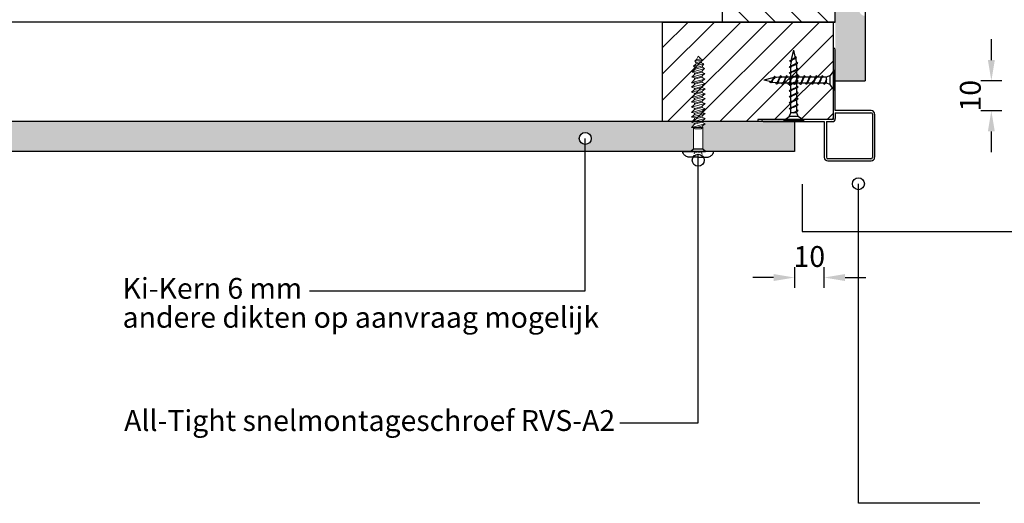
# Model space of a CAD drawing. Units: inches. Extents: x 0 to 1485, y 0 to 1050.
# Drawn here: x 510 to 841, y 259 to 422 of the extents above; entities that cross this region are included whole.
import ezdxf

# ---------------------------------------------------------------- set-up
doc = ezdxf.new("R2010")
doc.units = ezdxf.units.IN
doc.header["$MEASUREMENT"] = 0
doc.linetypes.add('AI-Linetype-1', pattern=[1.1430006730010185, 0.7620004486673456, -0.3810002243336728])
doc.layers.get('Defpoints').update_dxf_attribs({"color": 253})
doc.layers.add('Aanzichtlijnen', color=7, linetype='Continuous', lineweight=25)
doc.layers.add('Maatvoering profielen', color=7, linetype='Continuous', lineweight=25)
for name, color, linetype in [('arcering', 4, 'Continuous'), ('constructie', 1, 'Continuous'), ('tekst', 7, 'Continuous')]:
    doc.layers.add(name, color=color, linetype=linetype)
doc.styles.add('Standaard', font='arial.ttf')
doc.dimstyles.new('Profielen', dxfattribs={"dimtxt": 7, "dimasz": 7, "dimexe": 0.18, "dimexo": 0.0625, "dimgap": 3.5, "dimtad": 1, "dimdec": 0, "dimzin": 0, "dimdsep": 46, "dimtxsty": 'Standaard', "dimblk": 'maat-punt-r', "dimcen": 0.09, "dimse1": 1, "dimse2": 1, "dimclrt": 256, "dimadec": 0, "dimazin": 0, "dimtfac": 1, "dimtdec": 0, "dimtix": 1, "dimtofl": 0, "dimtmove": 1, "dimatfit": 3, "dimfxl": 1, "dimtolj": 1, "dimtzin": 0, "dimarcsym": 0})

# ---------------------------------------------------------------- blocks, each defined once
blk = doc.blocks.new('hoekprofiel 6837')
at = {"layer": 'constructie', "color": 1}
for p, q in [((147117.8287120222, -17271.86605711828), (147117.8287120222, -17295.28267711828)), ((147118.5520920222, -17292.77267711828), (147118.5520920222, -17272.30990596641)), ((147130.5704020222, -17292.78436711828), (147118.5520920222, -17292.78436711828)), ((147117.3287120222, -17295.78267711828), (147093.9120220222, -17295.78267711828)), ((147094.3559408704, -17296.50605711842), (147114.8187120222, -17296.50605711828)), ((147114.8187120222, -17296.50605711828), (147114.8187120222, -17308.53216281347)), ((147115.5420920222, -17296.50605711828), (147115.5420920222, -17308.50885232306)), ((147115.5420920222, -17296.50605711828), (147117.5520920222, -17296.50605711828)), ((147118.5520920222, -17293.50767711828), (147118.5520920222, -17295.50605711828)), ((147118.5520920222, -17293.50767711828), (147130.5470220222, -17293.50767711828)), ((147131.0470220222, -17294.00767711828), (147131.0470220222, -17308.50885232306)), ((147131.7704020222, -17293.98436711828), (147131.7704020222, -17308.50942491967)), ((147116.0216978237, -17309.73215909888), (147130.5733878236, -17309.70942120508)), ((147130.5470220222, -17309.00885232306), (147116.0420920222, -17309.00885232306))]:
    blk.add_line(p, q, dxfattribs=at)
for centre, radius, start, end in [((147117.9366563776, -17271.85731147362), 0.1082980616535739, 85.36801706315876, 184.6836627360812), ((147117.9432686398, -17272.36031312247), 0.6109065332677895, 4.732973686086474, 91.7572618910986), ((147130.5704020222, -17293.98436711828), 1.2, 0, 90), ((147093.9033463776, -17295.89062147378), 0.1082980616535739, 85.31633726388411, 184.6319829371864), ((147094.4063480264, -17295.89723373598), 0.6109065332677895, 178.2427381089189, 265.2670263140422), ((147117.3287120222, -17295.28267711828), 0.5, 270, 0), ((147117.5520920222, -17295.50605711828), 1, 270, 0), ((147130.5470220222, -17294.00767711828), 0.5, 0, 90), ((147116.0187120223, -17308.53216281347), 1.2, 180, 270.1425616642051), ((147116.0420920222, -17308.50885232306), 0.5, 180, 270), ((147130.5470220222, -17308.50885232306), 0.5, 270, 0), ((147130.5704020222, -17308.50942491967), 1.2, 270.1425616642039, 0)]:
    blk.add_arc(centre, radius, start, end, dxfattribs=at)
blk = doc.blocks.new('Houtschroef 3x25')
at = {"color": 0}
for p, q in [((0, -3.250000000008384), (0, 3.250000000008441)), ((0, 3.250000000008441), (0.5000000000023874, 3.250000000008441)), ((0.5000000000023874, 3.250000000008441), (0.5000000000023874, -3.250000000008384)), ((0.5000000000023874, 3.250000000008441), (1.750000000001251, 1.49999999999298)), ((1.750000000001251, -1.499999999992923), (1.750000000001251, 1.49999999999298)), ((1.750000000001251, 1.49999999999298), (3.000000000000114, 1.000000000004803)), ((3.000000000000114, -1.000000000004746), (3.000000000000114, 1.000000000004803)), ((3.000000000000114, 1.000000000004803), (4.000000000004889, 1.000000000004803)), ((3.000000000000114, 0.1773569350405353), (3.330160940350879, -1.001378684492209)), ((4.669998640665085, 1.001641189049025), (5.330160940360429, -1.001641189048968)), ((4.670692815025745, 1.000000000004803), (6.000000000000227, 1.000000000004803)), ((6.669998640674635, 1.001641189049025), (7.330160940355768, -1.001641189048968)), ((6.670692815021084, 1.000000000004803), (7.999999999995566, 1.000000000004803)), ((8.669998640669974, 1.001641189049025), (9.330160940351107, -1.001641189048968)), ((8.670692815016423, 1.000000000004803), (9.999999999990905, 1.000000000004803)), ((10.66999864066531, 1.001641189049025), (11.33016094036066, -1.001641189048968)), ((10.67069281502597, 1.000000000004803), (12.00000000000045, 1.000000000004803)), ((12.66999864067486, 1.001641189049025), (13.330160940356, -1.001641189048968)), ((12.67069281502131, 1.000000000004803), (13.99999999999579, 1.000000000004803)), ((14.6699986406702, 1.001641189049025), (15.33016094035133, -1.001641189048968)), ((14.67069281501665, 1.000000000004803), (15.99999999999113, 1.000000000004803)), ((16.66999864066554, 1.001641189049025), (17.33016094036088, -1.001641189048968)), ((16.67069281501199, 1.000000000004803), (18.00000000000068, 1.000000000004803)), ((18.66999864067509, 1.001641189049025), (19.33016094035622, -0.8894780958996478)), ((18.67057155594409, 1.000000000004803), (19.02053568005613, 1.000000000004803)), ((19.02053568005613, 1.000000000004803), (19.75342259459012, 0.9083891356738434)), ((19.75342259459012, 0.9083891356738434), (19.99999999999602, 0.8775669600425147)), ((20.71548090123088, 0.8793195597434362), (21.23557459238157, -0.4405468261267913)), ((20.75327504175561, 0.7834075798030256), (21.02053568005147, 0.750000000010715)), ((21.02053568005147, 0.750000000010715), (24.00000000000091, 2.845013113983441e-11)), ((21.94934419631522, -0.4416092434382506), (24.00000000000091, 2.845013113983441e-11)), ((0.5000000000023874, -3.250000000008384), (0, -3.250000000008384)), ((0.5000000000023874, -3.250000000008384), (1.750000000001251, -1.499999999992923)), ((1.750000000001251, -1.499999999992923), (3.000000000000114, -1.000000000004746)), ((3.000000000000114, -1.000000000004746), (3.329706608226957, -1.000000000004746)), ((4.000000000004889, -1.000000000004746), (5.329620102401122, -1.000000000004746)), ((6.000000000000227, -1.000262504504661), (7.39933070957477, -0.9999485040168281)), ((7.999999999995566, -1.000262504504661), (9.39933070958432, -0.9999485040168281)), ((9.999999999990905, -1.000262504504661), (11.39933070957966, -0.9999485040168281)), ((12.00000000000045, -1.000262504504661), (13.399330709575, -0.9999485040168281)), ((13.99999999999579, -1.000262504504661), (15.39933070958455, -0.9999485040168281)), ((15.99999999999113, -1.000262504504661), (17.39933070957989, -0.9999485040168281)), ((18.00000000000068, -1.000262504504661), (19.39933070957522, -0.9999485040168281)), ((19.99999999999602, -0.8878584637556912), (21.02053568005147, -0.7500000000106581)), ((21.02053568005147, -0.7500000000106581), (21.35495234969653, -0.6381567089021871))]:
    blk.add_line(p, q, dxfattribs=at)
for points, start_tangent, end_tangent in [([(4.000159581025287, -0.9997374954479881), (3.462959667757559, -0.7631663360996015), (3.000000000000114, 0.1773569350405353)], (-1, 0), (-0.3472564750205295, 0.9377701960268925)), ([(4.000000000004889, 1.000000000004803), (4.369789795092061, 1.468700077992963), (4.669998640665085, 1.001641189049025)], (0.5717965467487347, 0.8203954589868365), (0.3895567573038086, -0.921002460821328)), ([(4.000000000004889, 1.000000000004803), (4.417508326341135, 0.8381189851150168), (4.899782498767991, 0.06356879757166212), (5.329466765999769, -1.000000000004746)], (0.9935197793492022, -0.1136593508775785), (0.3895567573038077, -0.9210024608213282)), ([(6.000159581020625, -1.000000000004746), (5.582651254684379, -0.8381189850581166), (5.100377082257523, -0.06356879751476185), (4.670692815025745, 1.000000000004803)], (-0.9935197793492023, 0.1136593508775784), (-0.3895567573038078, 0.9210024608213282)), ([(6.000000000000227, 1.000000000004803), (6.36978979510161, 1.468700077992963), (6.669998640674635, 1.001641189049025)], (0.5717965467487347, 0.8203954589868365), (0.3895567573038086, -0.921002460821328)), ([(6.000000000000227, 1.000000000004803), (6.417508326350685, 0.8381189851150168), (6.899782498763329, 0.06356879757166212), (7.329466766009318, -1.000000000004746)], (0.9935197793492022, -0.1136593508775785), (0.3895567573038077, -0.9210024608213282)), ([(8.000159581030175, -1.000000000004746), (7.582651254679718, -0.8381189850581166), (7.100377082252862, -0.06356879751476185), (6.670692815021084, 1.000000000004803)], (-0.9935197793492023, 0.1136593508775784), (-0.3895567573038078, 0.9210024608213282)), ([(7.999999999995566, 1.000000000004803), (8.369789795096949, 1.468700077992963), (8.669998640669974, 1.001641189049025)], (0.5717965467487347, 0.8203954589868365), (0.3895567573038086, -0.921002460821328)), ([(7.999999999995566, 1.000000000004803), (8.417508326346024, 0.8381189851150168), (8.899782498772879, 0.06356879757166212), (9.329466766004657, -1.000000000004746)], (0.9935197793492022, -0.1136593508775785), (0.3895567573038077, -0.9210024608213282)), ([(10.00015958102551, -1.000000000004746), (9.582651254675056, -0.8381189850581166), (9.100377082262412, -0.06356879751476185), (8.670692815016423, 1.000000000004803)], (-0.9935197793492023, 0.1136593508775784), (-0.3895567573038078, 0.9210024608213282)), ([(9.999999999990905, 1.000000000004803), (10.36978979509229, 1.468700077992963), (10.66999864066531, 1.001641189049025)], (0.5717965467487347, 0.8203954589868365), (0.3895567573038086, -0.921002460821328)), ([(9.999999999990905, 1.000000000004803), (10.41750832634136, 0.8381189851150168), (10.89978249876822, 0.06356879757166212), (11.329466766, -1.000000000004746)], (0.9935197793492022, -0.1136593508775785), (0.3895567573038077, -0.9210024608213282)), ([(12.00015958102085, -1.000000000004746), (11.58265125468461, -0.8381189850581166), (11.10037708225775, -0.06356879751476185), (10.67069281502597, 1.000000000004803)], (-0.9935197793492023, 0.1136593508775784), (-0.3895567573038078, 0.9210024608213282)), ([(12.00000000000045, 1.000000000004803), (12.36978979510184, 1.468700077992963), (12.66999864067486, 1.001641189049025)], (0.5717965467487347, 0.8203954589868365), (0.3895567573038086, -0.921002460821328)), ([(12.00000000000045, 1.000000000004803), (12.41750832635091, 0.8381189851150168), (12.89978249876356, 0.06356879757166212), (13.32946676600955, -1.000000000004746)], (0.9935197793492022, -0.1136593508775785), (0.3895567573038077, -0.9210024608213282)), ([(14.0001595810304, -1.000000000004746), (13.58265125467994, -0.8381189850581166), (13.10037708225309, -0.06356879751476185), (12.67069281502131, 1.000000000004803)], (-0.9935197793492023, 0.1136593508775784), (-0.3895567573038078, 0.9210024608213282)), ([(13.99999999999579, 1.000000000004803), (14.36978979509718, 1.468700077992963), (14.6699986406702, 1.001641189049025)], (0.5717965467487347, 0.8203954589868365), (0.3895567573038086, -0.921002460821328)), ([(13.99999999999579, 1.000000000004803), (14.41750832634625, 0.8381189851150168), (14.89978249877311, 0.06356879757166212), (15.32946676600488, -1.000000000004746)], (0.9935197793492022, -0.1136593508775785), (0.3895567573038077, -0.9210024608213282)), ([(16.00015958102574, -1.000000000004746), (15.58265125467528, -0.8381189850581166), (15.10037708226264, -0.06356879751476185), (14.67069281501665, 1.000000000004803)], (-0.9935197793492023, 0.1136593508775784), (-0.3895567573038078, 0.9210024608213282)), ([(15.99999999999113, 1.000000000004803), (16.36978979509252, 1.468700077992963), (16.66999864066554, 1.001641189049025)], (0.5717965467487347, 0.8203954589868365), (0.3895567573038086, -0.921002460821328)), ([(15.99999999999113, 1.000000000004803), (16.41750832634159, 0.8381189851150168), (16.89978249876845, 0.06356879757166212), (17.32946676600022, -1.000000000004746)], (0.9935197793492022, -0.1136593508775785), (0.3895567573038077, -0.9210024608213282)), ([(18.00015958102108, -1.000000000004746), (17.58265125468483, -0.8381189850581166), (17.10037708225798, -0.06356879751476185), (16.67069281501199, 1.000000000004803)], (-0.9935197793492023, 0.1136593508775784), (-0.3895567573038078, 0.9210024608213282)), ([(17.99930582565423, 1.001641189049025), (18.3690956207414, 1.470341267037185), (18.66930446631443, 1.003282378093246)], (0.5717965467487347, 0.8203954589868365), (0.3895567573038086, -0.921002460821328)), ([(18.00000000000068, 1.000000000004803), (18.41750832635114, 0.8381189851150168), (18.92640928492995, 0.06356879757166212), (19.33085511470267, -0.8908783373442191)], (0.9935197793492022, -0.1136593508775785), (0.3895567573038077, -0.9210024608213282)), ([(20.00015958103063, -0.8875959592557763), (19.58265125468017, -0.7257149443091464), (19.07375029610137, 0.04883524323420829), (18.66930446631443, 1.003282378093246)], (-0.9935197793492023, 0.1136593508775784), (-0.3895567573038078, 0.9210024608213282)), ([(20.03825986400898, 0.8704559741375135), (20.41527205565785, 1.346378448630531), (20.71548090123088, 0.8793195597434362)], (0.5717965467487347, 0.8203954589868365), (0.3895567573038086, -0.921002460821328)), ([(21.23557459238157, -0.4405468261267913), (20.46785077997981, 0.7266970697230875), (20.03825986400898, 0.8704559741375135)], (-0.4969093891985536, 0.8678024308137887), (-0.991248468546879, 0.1320093693775826)), ([(21.94934419631522, -0.4416092434382506), (21.53467981219137, -0.3247421115872555), (21.04253490382746, 0.2744356048936254), (20.75398095927028, 0.7816161395055872)], (-0.9904533654328143, 0.1378482169010984), (-0.5372651987649207, 0.8434133661474014)), ([(3.330160940350879, -1.001378684492209), (3.699950735452262, -1.47007876248037), (4.000159581025287, -1.003019873536431)], (0.5717965467487346, -0.8203954589868366), (0.3895567573038084, 0.921002460821328)), ([(5.329466765999769, -1.003019873536431), (5.699256561101151, -1.471719951524591), (5.999465406674176, -1.004661062580652)], (0.5717965467487346, -0.8203954589868366), (0.3895567573038084, 0.921002460821328)), ([(7.329466766009318, -1.003019873536431), (7.699256561110701, -1.471719951524591), (7.999465406683726, -1.004661062580652)], (0.5717965467487346, -0.8203954589868366), (0.3895567573038084, 0.921002460821328)), ([(9.329466766004657, -1.003019873536431), (9.69925656110604, -1.471719951524591), (9.999465406679064, -1.004661062580652)], (0.5717965467487346, -0.8203954589868366), (0.3895567573038084, 0.921002460821328)), ([(11.329466766, -1.003019873536431), (11.69925656110138, -1.471719951524591), (11.9994654066744, -1.004661062580652)], (0.5717965467487346, -0.8203954589868366), (0.3895567573038084, 0.921002460821328)), ([(13.32946676600955, -1.003019873536431), (13.69925656111093, -1.471719951524591), (13.99946540668395, -1.004661062580652)], (0.5717965467487346, -0.8203954589868366), (0.3895567573038084, 0.921002460821328)), ([(15.32946676600488, -1.003019873536431), (15.69925656110627, -1.471719951524591), (15.99946540667929, -1.004661062580652)], (0.5717965467487346, -0.8203954589868366), (0.3895567573038084, 0.921002460821328)), ([(17.32946676600022, -1.003019873536431), (17.69925656110161, -1.471719951524591), (17.99946540667463, -1.004661062580652)], (0.5717965467487346, -0.8203954589868366), (0.3895567573038084, 0.921002460821328)), ([(19.33016094035622, -0.8894780958996478), (19.7071731320051, -1.365400570449509), (19.99999999999602, -0.8878584637556912)], (0.5717965467487346, -0.8203954589868366), (0.3895567573038084, 0.921002460821328)), ([(21.23557459238157, -0.4405468261267913), (21.61258678403044, -0.9164693006766527), (21.94934419631522, -0.4416092434382506)], (0.5717965467487346, -0.8203954589868366), (0.3895567573038084, 0.921002460821328))]:
    blk.add_spline(points, degree=3, dxfattribs=dict(at, start_tangent=start_tangent, end_tangent=end_tangent))
blk = doc.blocks.new('maat-punt-r')
at = {"layer": 'Maatvoering profielen'}
blk.add_line((-1.455191522836685e-11, 0.500000000001819), (-1.455191522836685e-11, -0.499999999998181), dxfattribs=at)
blk.add_line((-1.455191522836685e-11, 0.500000000001819), (-1.455191522836685e-11, -0.499999999998181), dxfattribs=at)
blk.add_solid([(-1, 0.1666666666715173), (-1, -0.1666666666715173), (0, 0)], dxfattribs=at)
blk = doc.blocks.new('*D29')
at = {"layer": 'arcering', "color": 0, "lineweight": -2, "transparency": 16777216}
for p, q in [((763.8674616864955, 335.1807719734934), (756.8674616864955, 335.1807719734934)), ((787.8674616864955, 335.1807719734934), (794.8674616864955, 335.1807719734934))]:
    blk.add_line(p, q, dxfattribs=at)
at = {"layer": 'Defpoints', "color": 0, "transparency": 16777216}
for p in [(780.8674616864955, 382.3672672279827), (770.8674616864955, 371.3672672279135), (780.8674616864955, 335.1807719734934)]:
    blk.add_point(p, dxfattribs=at)
at = {"layer": 'arcering', "color": 0, "lineweight": -2, "transparency": 16777216, "xscale": 7, "yscale": 7, "zscale": 7}
blk.add_blockref('maat-punt-r', (770.8674616864955, 335.1807719734934), dxfattribs=at)
at = {"layer": 'arcering', "color": 0, "lineweight": -2, "transparency": 16777216, "xscale": 7, "yscale": 7, "zscale": 7, "rotation": 180}
blk.add_blockref('maat-punt-r', (780.8674616864955, 335.1807719734934), dxfattribs=at)
at = {"layer": 'arcering', "transparency": 16777216, "insert": (775.8674616864955, 342.2547828875452), "char_height": 7, "attachment_point": 5, "style": 'Standaard'}
blk.add_mtext('\\A1;10', dxfattribs=at)
blk = doc.blocks.new('*D30')
at = {"layer": 'arcering', "color": 0, "lineweight": -2, "transparency": 16777216}
for p, q in [((837.0604799824578, 408.3285545194908), (837.0648075550635, 415.3285531817846)), ((837.0456425906668, 384.3285591058461), (837.0413150180611, 377.3285604435522))]:
    blk.add_line(p, q, dxfattribs=at)
at = {"layer": 'Defpoints', "color": 0, "transparency": 16777216}
for p in [(800.8696640706402, 401.3509272408483), (789.8634839261722, 391.3577296230287), (837.0499701632725, 391.3285577681399)]:
    blk.add_point(p, dxfattribs=at)
at = {"layer": 'arcering', "color": 0, "lineweight": -2, "transparency": 16777216, "xscale": 7, "yscale": 7, "zscale": 7}
for p, rotation in [((837.0561524098521, 401.328555857197), 269.9645783340519), ((837.0499701632725, 391.3285577681399), 89.96457833405191)]:
    blk.add_blockref('maat-punt-r', p, dxfattribs=dict(at, rotation=rotation))
at = {"layer": 'arcering', "transparency": 16777216, "insert": (829.9790517243601, 396.3329301406463), "char_height": 7, "attachment_point": 5, "rotation": 89.96457833405192, "style": 'Standaard'}
blk.add_mtext('\\A1;10', dxfattribs=at)
blk = doc.blocks.new('2890Fetim')
at = {"color": 4}
for points in [[(142141.733795307, -3687.573973084516), (142141.733795307, -3684.223449440428, -0.1226266155647192), (142142.2519595866, -3683.182651009637, -0.03260143139063323), (142142.6450875408, -3682.786313310846, -0.06409130412347547), (142143.0322695423, -3682.492511959148, -0.01925133714853789), (142143.1839196893, -3682.413056230982, -0.1013656265223595), (142143.281831597, -3682.388879860363), (142143.691299962, -3682.388879860363), (142143.691299962, -3687.573973084516)], [(142141.733795307, -3687.573973084516), (142141.733795307, -3690.924496728604, 0.1226266155647192), (142142.2519595866, -3691.965295159395, 0.03260143139063323), (142142.6450875408, -3692.361632858187, 0.06409130412347547), (142143.0322695423, -3692.655434209884, 0.01925133714853789), (142143.1839196893, -3692.73488993805, 0.1013656265223595), (142143.281831597, -3692.759066308669), (142143.691299962, -3692.759066308669), (142143.691299962, -3687.573973084516)]]:
    blk.add_lwpolyline(points, format="xyb", dxfattribs=at)
at = {"color": 4, "linetype": 'AI-Linetype-1', "lineweight": 15}
blk.add_lwpolyline([(142141.733795307, -3685.898711262472), (142143.3603209141, -3686.445878854268), (142143.3603209141, -3688.6875210256), (142141.733795307, -3689.24923490656)], dxfattribs=at)
at = {"color": 4}
blk.add_lwpolyline([(142143.691299962, -3690.025114114595), (142144.4081060145, -3689.108841708631), (142144.4081060145, -3686.039104460401), (142143.691299962, -3685.122832054438)], close=True, dxfattribs=at)
at = {"color": 4, "lineweight": 15}
blk.add_lwpolyline([(142144.4081060145, -3689.108841708631), (142144.4081060145, -3686.039104460401), (142151.6839711428, -3686.039104460401), (142151.6839711428, -3689.108841708631), (142144.4081060145, -3689.108841708631)], dxfattribs=at)
at = {"color": 4, "lineweight": 0}
blk.add_lwpolyline([(142175.6912999722, -3687.565533690762), (142174.538547231, -3686.990575801752), (142173.9853393937, -3686.47424848695), (142173.5493927048, -3686.816575387972), (142173.1011525084, -3686.847781983922), (142172.3323354628, -3686.047758342306), (142171.7517036472, -3686.648248900729), (142171.2911699433, -3686.561248693839), (142170.3417329029, -3685.519137520008), (142170.0674931204, -3686.36644388276), (142169.484969996, -3686.364552573915), (142168.6584680305, -3685.382963283138), (142168.3823369391, -3686.360769956224), (142167.8915422937, -3686.358878647379), (142166.7879635824, -3685.376343702179), (142166.6971807578, -3686.355096029688), (142166.1751795165, -3686.353204720842), (142165.2862643591, -3685.371615430065), (142164.9496113846, -3686.349422103151), (142164.4597623937, -3686.346585139883), (142163.5708472363, -3685.365941503529), (142163.2341942618, -3686.342802522192), (142162.7433996164, -3686.340911213347), (142161.8242235176, -3685.35932192257), (142161.5792990221, -3686.337128595656), (142161.1187653182, -3686.335237286811), (142160.2307958153, -3685.353647996033), (142159.9849256654, -3686.332400323543), (142159.4638700785, -3686.330509014697), (142158.6061615171, -3685.34891972392), (142158.2070953507, -3686.326726397006), (142157.7475073012, -3686.324835088161), (142156.7980702608, -3685.343245797384), (142156.5522001109, -3686.320106816047), (142156.1238186574, -3686.319161161625), (142155.1734359626, -3685.337571870848), (142154.9597180631, -3686.315378543934), (142154.5606518967, -3686.313487235088), (142153.5185407229, -3685.331897944311), (142153.1506811524, -3686.309704617398), (142152.7837672364, -3686.307813308552), (142151.7416560626, -3685.325278363352), (142151.6801885251, -3685.936171120426), (142151.3113833003, -3686.548009531921), (142151.3104376458, -3688.537666437312), (142151.6782972163, -3689.123972179395), (142152.2456898699, -3689.006711030978), (142152.9984307904, -3689.875767445452), (142153.4580188398, -3688.923493441779), (142153.8249327558, -3688.923493441779), (142154.7138479132, -3689.900354460443), (142155.2349035001, -3688.917819515243), (142155.6330240121, -3688.917819515243), (142156.3687431529, -3689.894680533906), (142156.7980702608, -3688.913091243129), (142157.2273973688, -3688.912145588707), (142157.9933774511, -3689.889952261793), (142158.4227045591, -3688.908362971016), (142158.8822926085, -3688.906471662171), (142159.8014687074, -3689.884278335257), (142160.1381216819, -3688.90268904448), (142160.6591772688, -3688.900797735634), (142161.4261030056, -3689.878604408721), (142161.7930169216, -3688.897015117943), (142162.2526049711, -3688.895123809098), (142163.0195307079, -3689.872930482184), (142163.4176512198, -3688.891341191407), (142163.9075002108, -3688.889449882562), (142164.7661544266, -3689.867256555648), (142165.1330683426, -3688.885667264871), (142165.623862988, -3688.883775956025), (142166.4815715494, -3689.861582629112), (142166.8503767743, -3688.879993338334), (142167.3704867068, -3688.878102029489), (142167.9832707727, -3689.855908702576), (142168.5657938971, -3688.874319411798), (142169.0556428881, -3688.872428102953), (142169.8528295664, -3689.849289121616), (142170.1592215994, -3688.868645485262), (142170.7417447238, -3688.866754176417), (142171.5370400933, -3689.712169230323), (142171.9956824883, -3689.069124222877), (142172.4562161921, -3688.982124015988), (142173.0973698907, -3689.490886095408), (142173.5030556381, -3688.734362557237), (142173.9787198127, -3688.630340570738), (142174.4761340391, -3689.093711237868), (142174.8042761237, -3688.425133561009), (142175.6912999722, -3687.565533690762)], dxfattribs=at)
at = {"color": 4, "lineweight": 9}
for points in [[(142175.6912999722, -3687.565533690762), (142174.538547231, -3686.990575801752), (142173.9853393937, -3686.47424848695), (142173.5493927048, -3686.816575387972), (142173.1011525084, -3686.847781983922), (142172.3323354628, -3686.047758342306), (142171.7517036472, -3686.648248900729), (142171.2911699433, -3686.561248693839), (142170.3417329029, -3685.519137520008), (142170.0674931204, -3686.36644388276), (142169.484969996, -3686.364552573915), (142168.6584680305, -3685.382963283138), (142168.3823369391, -3686.360769956224), (142167.8915422937, -3686.358878647379), (142166.7879635824, -3685.376343702179), (142166.6971807578, -3686.355096029688), (142166.1751795165, -3686.353204720842), (142165.2862643591, -3685.371615430065), (142164.9496113846, -3686.349422103151), (142164.4597623937, -3686.346585139883), (142163.5708472363, -3685.365941503529), (142163.2341942618, -3686.342802522192), (142162.7433996164, -3686.340911213347), (142161.8242235176, -3685.35932192257), (142161.5792990221, -3686.337128595656), (142161.1187653182, -3686.335237286811), (142160.2307958153, -3685.353647996033), (142159.9849256654, -3686.332400323543), (142159.4638700785, -3686.330509014697), (142158.6061615171, -3685.34891972392), (142158.2070953507, -3686.326726397006), (142157.7475073012, -3686.324835088161), (142156.7980702608, -3685.343245797384), (142156.5522001109, -3686.320106816047), (142156.1238186574, -3686.319161161625), (142155.1734359626, -3685.337571870848), (142154.9597180631, -3686.315378543934), (142154.5606518967, -3686.313487235088), (142153.5185407229, -3685.331897944311), (142153.1506811524, -3686.309704617398), (142152.7837672364, -3686.307813308552), (142151.7416560626, -3685.325278363352), (142151.6801885251, -3685.936171120426), (142151.3113833003, -3686.548009531921), (142151.3104376458, -3688.537666437312), (142151.6782972163, -3689.123972179395), (142152.2456898699, -3689.006711030978), (142152.9984307904, -3689.875767445452), (142153.4580188398, -3688.923493441779), (142153.8249327558, -3688.923493441779), (142154.7138479132, -3689.900354460443), (142155.2349035001, -3688.917819515243), (142155.6330240121, -3688.917819515243), (142156.3687431529, -3689.894680533906), (142156.7980702608, -3688.913091243129), (142157.2273973688, -3688.912145588707), (142157.9933774511, -3689.889952261793), (142158.4227045591, -3688.908362971016), (142158.8822926085, -3688.906471662171), (142159.8014687074, -3689.884278335257), (142160.1381216819, -3688.90268904448), (142160.6591772688, -3688.900797735634), (142161.4261030056, -3689.878604408721), (142161.7930169216, -3688.897015117943), (142162.2526049711, -3688.895123809098), (142163.0195307079, -3689.872930482184), (142163.4176512198, -3688.891341191407), (142163.9075002108, -3688.889449882562), (142164.7661544266, -3689.867256555648), (142165.1330683426, -3688.885667264871), (142165.623862988, -3688.883775956025), (142166.4815715494, -3689.861582629112), (142166.8503767743, -3688.879993338334), (142167.3704867068, -3688.878102029489), (142167.9832707727, -3689.855908702576), (142168.5657938971, -3688.874319411798), (142169.0556428881, -3688.872428102953), (142169.8528295664, -3689.849289121616), (142170.1592215994, -3688.868645485262), (142170.7417447238, -3688.866754176417), (142171.5370400933, -3689.712169230323), (142171.9956824883, -3689.069124222877), (142172.4562161921, -3688.982124015988), (142173.0973698907, -3689.490886095408), (142173.5030556381, -3688.734362557237), (142173.9787198127, -3688.630340570738), (142174.4761340391, -3689.093711237868), (142174.8042761237, -3688.425133561009), (142175.6912999722, -3687.565533690762)], [(142152.2315050536, -3688.984960979256), (142151.6830254884, -3687.007597581361)], [(142152.9984307904, -3689.85401739373), (142151.7407104082, -3685.324332708929)], [(142153.4580188398, -3688.893232500252), (142152.7790389643, -3686.333345977966)], [(142153.8362806089, -3688.893232500252), (142153.1573007334, -3686.333345977966)], [(142154.7450545091, -3689.85401739373), (142153.4882797813, -3685.324332708929)], [(142155.2292295736, -3688.893232500252), (142154.5493040436, -3686.333345977966)], [(142155.6084369971, -3688.893232500252), (142154.9294571216, -3686.333345977966)], [(142156.3999497489, -3689.85401739373), (142155.2349035001, -3685.324332708929)], [(142156.7810484812, -3688.893232500252), (142156.1020686057, -3686.333345977966)], [(142157.1612015592, -3688.893232500252), (142156.4822216837, -3686.333345977966)], [(142157.9631165096, -3689.85401739373), (142156.7980702608, -3685.324332708929)], [(142158.4435089564, -3688.893232500252), (142157.7635834264, -3686.333345977966)], [(142158.8227163799, -3688.893232500252), (142158.1427908499, -3686.333345977966)], [(142159.7712077659, -3689.85401739373), (142158.6061615171, -3685.324332708929)], [(142160.1948609472, -3688.893232500252), (142159.5158810717, -3686.333345977966)], [(142160.5750140252, -3688.893232500252), (142159.8960341497, -3686.333345977966)], [(142161.3948964096, -3689.85401739373), (142160.2307958153, -3685.324332708929)], [(142161.8384083339, -3688.893232500252), (142161.1594284584, -3686.333345977966)], [(142162.2185614118, -3688.893232500252), (142161.5395815363, -3686.333345977966)], [(142163.0195307079, -3689.85401739373), (142161.8544844591, -3685.324332708929)], [(142163.4819557206, -3688.893232500252), (142162.8029758451, -3686.333345977966)], [(142163.8611631441, -3688.893232500252), (142163.1812376142, -3686.333345977966)], [(142164.7169803967, -3689.85401739373), (142163.5519341479, -3685.324332708929)], [(142165.1614379753, -3688.893232500252), (142164.4824580998, -3686.333345977966)], [(142165.5406453988, -3688.893232500252), (142164.8616655233, -3686.333345977966)], [(142166.413484431, -3689.85401739373), (142165.2493838366, -3685.324332708929)], [(142166.914681275, -3688.893232500252), (142166.2357013995, -3686.333345977966)], [(142167.2938886985, -3688.893232500252), (142166.6139631686, -3686.333345977966)], [(142168.0012382068, -3689.823756452203), (142166.8068766709, -3685.354593650457)], [(142168.6300983978, -3688.893232500252), (142167.9511185223, -3686.333345977966)], [(142169.0102514758, -3688.893232500252), (142168.3312716003, -3686.333345977966)], [(142169.8386447501, -3689.823756452203), (142168.6754898101, -3685.41511553351)], [(142170.2736457845, -3688.893232500252), (142169.594665909, -3686.333345977966)], [(142170.6519075536, -3688.893232500252), (142169.9729276781, -3686.333345977966)], [(142171.558790145, -3689.670560435723), (142170.3492981383, -3685.507789666936)], [(142172.0231064665, -3689.021841501742), (142171.368713606, -3686.557466076149)], [(142172.4032595445, -3688.976450089451), (142171.7743993534, -3686.610422723821)], [(142173.1011525084, -3689.455896881767), (142172.3276071906, -3686.073291011719)], [(142173.5153491456, -3688.726797321855), (142173.1096633982, -3686.851564601613)], [(142173.9654806508, -3688.643579732656), (142173.5664144844, -3686.835488476427)], [(142174.4799166567, -3689.061558987496), (142173.9806111215, -3686.462900633877)], [(142174.7976565428, -3688.43269879639), (142174.5007210541, -3686.979227948679)]]:
    blk.add_lwpolyline(points, dxfattribs=at)

msp = doc.modelspace()

# ---------------------------------------------------------------- hatches: boundary and pattern name
at = {"layer": 'arcering'}
h = msp.add_hatch(dxfattribs=at)
h.set_pattern_fill('ANSI31', color=256, scale=50, angle=90, style=0)
h.set_pattern_definition([(135, (-21214.71633127076, -3391.417578469598), (-4.419417382415922, -4.419417382415921), [])])
h.paths.add_polyline_path([(746.6008416864861, 421.1317950208322), (781.506961208077, 421.1317950208322), (781.506961208077, 421.1975408197832), (784.6008416864861, 421.1975408197832), (784.6008416864861, 591.1317950208322), (746.6008416864861, 591.1317950208322)])
h = msp.add_hatch(dxfattribs=at)
h.set_pattern_fill('ANSI31', color=256, scale=50, style=0)
h.set_pattern_definition([(45, (-21214.71633127076, -3391.417578469598), (-4.419417382415921, 4.419417382415922), [])])
h.paths.add_polyline_path([(726.506961208077, 387.6280497550506), (726.506961208077, 421.1318312959083), (783.8774616864757, 421.1318312959083), (783.8774616864757, 388.3514297550537), (758.5422194098428, 388.3514297550537), (758.5422194098428, 387.6280497550506)])
at = {"layer": 'tekst'}
msp.add_hatch(color=253, dxfattribs=at).paths.add_polyline_path([(794.6008416864861, 466.2685445457173), (784.6008416864861, 466.2685445457173), (784.6008416864861, 401.3614297550521), (794.6008416864861, 401.3614297550521), (794.6008416864861, 423.180782823656, -0.4142135623730951), (792.6008416864861, 425.180782823656, -0.4142135623730951), (794.6008416864861, 427.180782823656)])
h = msp.add_hatch(color=253, dxfattribs=at)
h.paths.add_polyline_path([(356.9397467238086, 387.6280497550542), (244.3719134650964, 387.6280497550542), (244.3719134650964, 377.6280497550542), (356.9397467238086, 377.6280497550542)])
h.paths.add_polyline_path([(448.5566745849574, 387.6280497550542), (356.9397467238086, 387.6280497550542), (356.9397467238086, 377.6280497550542), (448.5566780088775, 377.6280497550542)])
h.paths.add_polyline_path([(479.9720925839574, 385.5548919462926), (479.8691592440082, 385.6169383181332), (479.2600722407005, 385.6782241621222), (479.2573940661168, 385.6774805353562), (480.240801432119, 386.7205170294401), (480.2426927409615, 387.0874309454593), (479.3079694157423, 387.4390821770867), (479.2289745654052, 387.4171648167321), (479.4276121025687, 387.6280497550542), (448.5566745849574, 387.6280497550542), (448.5566780088775, 377.6280497550542), (479.0558201780441, 377.6280497550542), (479.9720925839574, 378.344855807467)])
h.paths.add_polyline_path([(494.2490846623332, 387.6280497550542), (482.8564815653444, 387.6280497550542), (482.8564815653444, 387.3947686328393), (483.8087555690217, 386.935180583394), (482.9396991545582, 386.1824396629017), (483.0569603029653, 385.6150470092907), (483.0418298321965, 385.6055538590808), (483.0418298321965, 378.344855807467), (483.9581022381681, 377.6280497550397), (486.692054432242, 377.6280497550397), (494.2490846623332, 377.6280497550397)])
h.paths.add_polyline_path([(700.5340377310131, 379.95645266067, -0.4142135623730951), (698.5340377310131, 381.95645266067, -1), (702.5340377310131, 381.95645266067, -0.4142135623730951), (700.5340377310131, 379.95645266067), (700.5340377310131, 377.6280497550506), (726.506961208077, 377.6280497550506), (736.0546595503474, 377.6280497550506), (736.9709319562899, 378.344855807467), (736.9709319562899, 385.5548919462926), (736.8679986163406, 385.6169383181332), (736.258911613033, 385.6782241621222), (736.2562334384493, 385.6774805353562), (737.2396408044515, 386.7205170294401), (737.2415321132939, 387.0874309454593), (736.3068087880747, 387.4390821770867), (736.2278139377377, 387.4171648167321), (736.4264514749011, 387.6280497550506), (726.506961208077, 387.6280497550506), (494.2490846623332, 387.6280497550542), (494.2490846623332, 377.6280497550542), (700.5340377310131, 377.6280497550506)])
h.paths.add_polyline_path([(770.8674616864955, 387.6280497549815), (767.3860761105389, 387.6280497549815), (760.4046905346113, 387.6280497549124), (739.8553209376769, 387.628049754916), (739.8553209376769, 387.3947686328393), (740.8075949413542, 386.935180583394), (739.9385385268906, 386.1824396629017), (740.0557996752977, 385.6150470092907), (740.040669204529, 385.6055538590808), (740.040669204529, 378.344855807467), (740.9569416105005, 377.6280497550397), (743.6908938045744, 377.6280497550397), (770.8674616864955, 377.6280497550506)])
h = msp.add_hatch(color=1, dxfattribs=at)
edge = h.paths.add_edge_path()
edge.add_arc((700.5340377310131, 381.95645266067), 2, -1.272221872585407e-14, 360)
h = msp.add_hatch(color=1, dxfattribs=at)
edge = h.paths.add_edge_path()
edge.add_arc((738.5058005804094, 374.6437141460337), 2, -1.272221872585407e-14, 360)
h = msp.add_hatch(color=1, dxfattribs=at)
edge = h.paths.add_edge_path()
edge.add_arc((792.3775521457792, 366.7220777339244), 2, -1.272221872585407e-14, 360)
h = msp.add_hatch(color=1, dxfattribs=at)
edge = h.paths.add_edge_path()
edge.add_arc((792.3775521457792, 366.7220777339244), 2, -1.272221872585407e-14, 360)

# ---------------------------------------------------------------- linework, layer by layer
at = {"layer": 'Aanzichtlijnen'}
msp.add_lwpolyline([(784.6008416864861, 421.1317950208322), (244.3719134650964, 421.1322024914916)], dxfattribs=at)
at = {"layer": 'constructie', "color": 1}
for p in [(794.6008416864861, 466.2685445457173), (784.6008416864861, 401.3497397550527)]:
    msp.add_line(p, (794.6008416864861, 401.3497397550527), dxfattribs=at)
at = {"layer": 'tekst', "color": 1}
for p, q in [((770.8674616864955, 387.6280497550506), (244.3719134650964, 387.6280497550542)), ((726.506961208077, 387.6280497550506), (244.3719134650964, 387.6280497550542)), ((770.8674616864955, 387.6280497550506), (770.8674616864955, 377.6280497550506)), ((770.8674616864955, 377.6280497550506), (244.3719134650964, 377.6280497550542)), ((726.506961208077, 377.6280497550506), (244.3719134650964, 377.6280497550542))]:
    msp.add_line(p, q, dxfattribs=at)
for points in [[(746.6008416864861, 421.1317950208322), (784.6008416864861, 421.1317950208322), (784.6008416864861, 432.1497521773053), (784.6008416864861, 432.1497521773053), (784.6008416864861, 591.1317950208322), (746.6008416864861, 591.1317950208322)], [(726.506961208077, 387.6280497550506), (726.506961208077, 421.1318312959083), (783.8774616864757, 421.1318312959083), (783.8774616864757, 388.3514297550537), (758.5422194098428, 388.3514297550537), (758.5422194098428, 387.6280497550506), (726.506961208077, 387.6280497550506)]]:
    msp.add_lwpolyline(points, close=True, dxfattribs=at)
for points in [[(784.6008416864861, 421.1317971497483), (244.3719134650964, 421.1322133725625)], [(607.8791613582362, 330.7092299636788), (700.5340377310131, 330.7092299636788), (700.5340377310131, 381.95645266067)], [(712.1238327048559, 286.3203132508715), (738.5058005804094, 286.3203132508715), (738.5058005804094, 376.6437141460337)], [(773.506961208077, 366.6280497550506), (773.506961208077, 350.6280497550506), (1262.901946498205, 350.6280497550506)], [(833.211933306542, 259.2357923816962), (792.3775521457792, 259.2357923816962), (792.3775521457792, 366.7220777339244)]]:
    msp.add_lwpolyline(points, dxfattribs=at)
for centre in [(700.5340377310131, 381.95645266067), (738.5058005804094, 374.6437141460337), (792.3775521457792, 366.7220777339244), (792.3775521457792, 366.7220777339244)]:
    msp.add_circle(centre, 2, dxfattribs=at)

# ---------------------------------------------------------------- block references
at = {"rotation": 90}
msp.add_blockref('Houtschroef 3x25', (770.6360761105389, 387.6280497549815), dxfattribs=at)
at = {"xscale": -1, "rotation": 0.06723025768663682}
msp.add_blockref('Houtschroef 3x25', (784.5853038912537, 401.5936550215338), dxfattribs=at)
at = {"layer": 'constructie', "color": 1}
msp.add_blockref('hoekprofiel 6837', (-146333.9512503358, 17684.13410687333), dxfattribs=at)
at = {"layer": 'constructie', "color": 1, "rotation": 90}
msp.add_blockref('2890Fetim', (-2949.068172504129, -141766.063250207), dxfattribs=at)

# ---------------------------------------------------------------- texts
at = {"layer": 'tekst', "color": 1, "style": 'Standaard'}
for s, p in [('Ki-Kern 6 mm', (545.0190131337804, 328.0331888060609)), ('andere dikten op aanvraag mogelijk', (545.0190131337804, 318.2950441241555)), ('All-Tight snelmontageschroef RVS-A2', (545.536927869638, 283.579120758779))]:
    msp.add_text(s, height=7, dxfattribs=at).set_placement(p)

# ---------------------------------------------------------------- dimensions: what is measured, and where the dimension line sits
at = {"layer": 'arcering'}
dim = msp.add_linear_dim(base=(837.0499701632725, 391.3285577681399), p1=(800.8696640706403, 401.3509272408483), p2=(789.8634839261722, 391.3577296230287), angle=269.9645783340519, dimstyle='Profielen', override={"dimdle": 0}, dxfattribs=at)
dim.commit()
dim.dimension.update_dxf_attribs({"geometry": '*D30', "text_midpoint": (829.9790517243601, 396.3329301406463)})
dim = msp.add_linear_dim(base=(780.8674616864955, 335.1807719734934), p1=(770.8674616864955, 371.3672672279135), p2=(780.8674616864955, 382.3672672279827), dimstyle='Profielen', override={"dimdle": 0}, dxfattribs=at)
dim.commit()
dim.dimension.update_dxf_attribs({"geometry": '*D29', "text_midpoint": (775.8674616864955, 342.2547828875452)})

doc.saveas('drawing.dxf')
